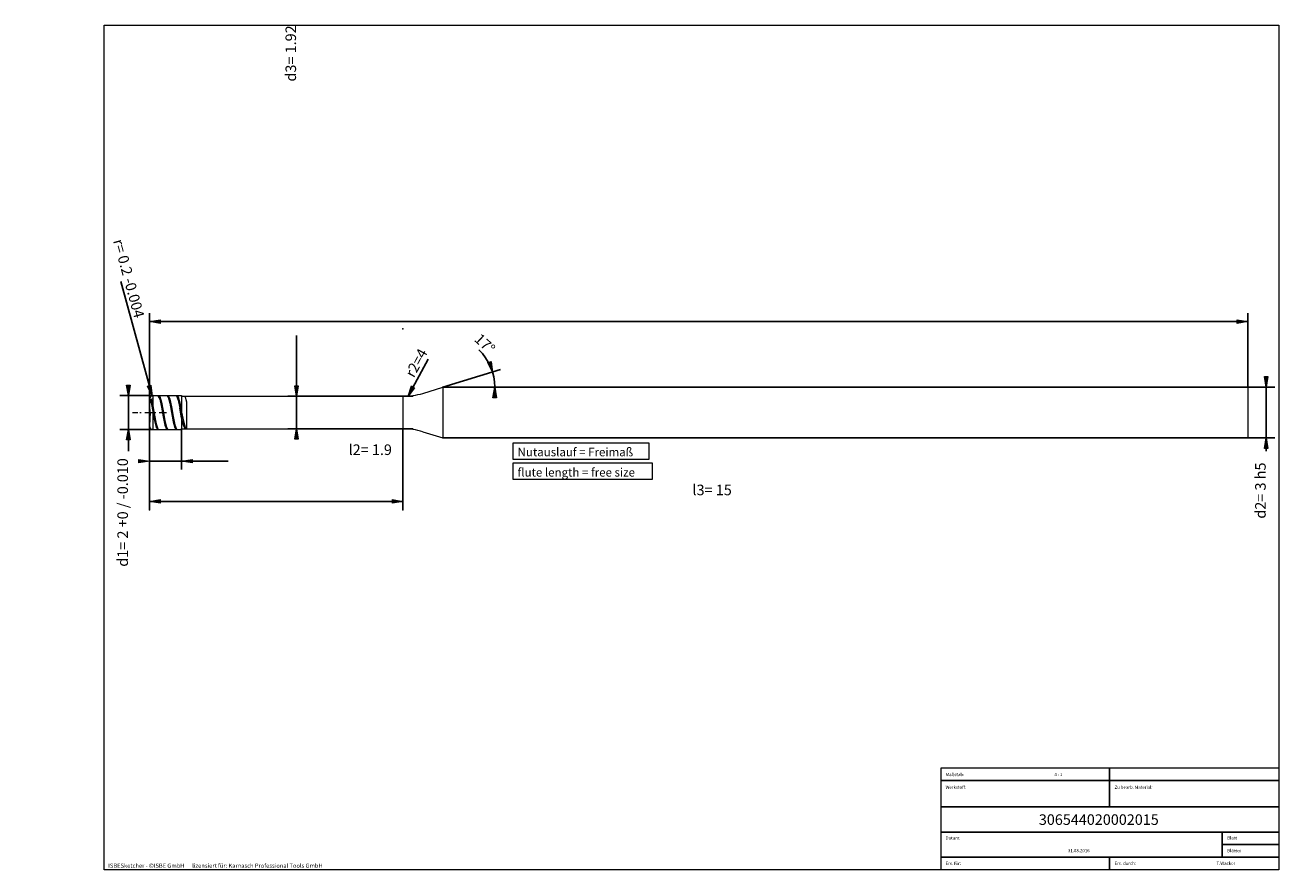
# Model space of a CAD drawing. Units: millimetres. Extents: x -372 to 143, y -100 to 100.
# Drawn here: x -153 to 143, y -100 to 100 of the extents above; entities that cross this region are included whole.
import ezdxf

# ---------------------------------------------------------------- set-up
doc = ezdxf.new("R2010")
doc.units = ezdxf.units.MM
doc.header["$MEASUREMENT"] = 0
doc.layers.get('0').update_dxf_attribs({"lineweight": 0})
for name, color, linetype, lineweight in [('Bemassung', 7, 'Continuous', 0), ('Geo', 7, 'Continuous', 0), ('Rahmen', 7, 'Continuous', 0), ('Text', 7, 'Continuous', 0)]:
    doc.layers.add(name, color=color, linetype=linetype, lineweight=lineweight)
doc.styles.get("Standard").update_dxf_attribs({"font": 'Arial'})
doc.dimstyles.new('BEM-ISBE', dxfattribs={"dimtxt": 2.5, "dimasz": 2.5, "dimexe": 1.25, "dimexo": 0.625, "dimtad": 1, "dimdec": 3, "dimzin": 0, "dimdsep": 46, "dimtxsty": 'Standard', "dimblk": 'VDDIM_DEFAULT', "dimcen": 0.09, "dimadec": 3, "dimazin": 0, "dimtol": 1, "dimtm": 1e-09, "dimtfac": 0.5, "dimtdec": 3, "dimtmove": 0, "dimatfit": 3, "dimfxl": 1, "dimtolj": 1, "dimtzin": 0, "dimarcsym": 0})

# ---------------------------------------------------------------- blocks, each defined once
blk = doc.blocks.new('VDDIM_DEFAULT')
at = {"linetype": 'Continuous'}
blk.add_hatch(color=0, dxfattribs=at).paths.add_polyline_path([(0, 0), (-1, -0.1665), (-1, 0.1665)], flags=0)
at = {"color": 0, "linetype": 'Continuous'}
blk.add_lwpolyline([(0, 0), (-1, -0.1665), (-1, 0.1665), (0, 0)], dxfattribs=at)
blk = doc.blocks.new('*D9')
at = {"layer": 'Bemassung', "color": 0, "lineweight": -2}
for p, q in [((-123.96, -5.43), (-123.96, 31.57)), ((-116.36, 4.23), (-116.36, -5.43)), ((-105.35, -3.43), (-123.96, -3.43))]:
    blk.add_line(p, q, dxfattribs=at)
at = {"layer": 'Bemassung', "color": 0}
for p in [(-116.36, 4.23), (-123.96, -5.43)]:
    blk.add_point(p, dxfattribs=at)
at = {"layer": 'Bemassung', "color": 0, "lineweight": -2, "xscale": 2.5, "yscale": 2.5, "zscale": 2.5}
blk.add_blockref('VDDIM_DEFAULT', (-123.96, -3.43), dxfattribs=at)
at = {"layer": 'Bemassung', "color": 0, "lineweight": -2, "xscale": 2.5, "yscale": 2.5, "zscale": 2.5, "rotation": 180}
blk.add_blockref('VDDIM_DEFAULT', (-116.36, -3.43), dxfattribs=at)
at = {"layer": 'Bemassung', "color": 0, "insert": (-71.71, -2.77), "char_height": 2.5, "attachment_point": 8}
blk.add_mtext('l2= 1.9', dxfattribs=at)
blk = doc.blocks.new('*D10')
at = {"layer": 'Bemassung', "color": 0, "lineweight": -2}
for p, q in [((-123.96, -5.43), (-123.96, 31.57)), ((136.04, 14.07), (136.04, 31.57)), ((136.04, 29.57), (-123.96, 29.57))]:
    blk.add_line(p, q, dxfattribs=at)
at = {"layer": 'Bemassung', "color": 0}
for p in [(136.04, 14.07), (-123.96, -5.43)]:
    blk.add_point(p, dxfattribs=at)
at = {"layer": 'Bemassung', "color": 0, "lineweight": -2, "xscale": 2.5, "yscale": 2.5, "zscale": 2.5, "rotation": 180}
blk.add_blockref('VDDIM_DEFAULT', (-123.96, 29.57), dxfattribs=at)
at = {"layer": 'Bemassung', "color": 0, "lineweight": -2, "xscale": 2.5, "yscale": 2.5, "zscale": 2.5}
blk.add_blockref('VDDIM_DEFAULT', (136.04, 29.57), dxfattribs=at)
at = {"layer": 'Bemassung', "color": 0, "insert": (-367.39, 30.23), "char_height": 2.5, "attachment_point": 8}
blk.add_mtext('l1= 65', dxfattribs=at)
blk = doc.blocks.new('*D11')
at = {"layer": 'Bemassung', "color": 0, "lineweight": -2}
for p, q in [((-123.96, -14.96), (-123.96, 4.87)), ((-63.96, -14.96), (-63.96, 4.23)), ((-123.96, -12.96), (-63.96, -12.96))]:
    blk.add_line(p, q, dxfattribs=at)
at = {"layer": 'Bemassung', "color": 0}
for p in [(-123.96, -14.96), (-63.96, -14.96)]:
    blk.add_point(p, dxfattribs=at)
at = {"layer": 'Bemassung', "color": 0, "lineweight": -2, "xscale": 2.5, "yscale": 2.5, "zscale": 2.5, "rotation": 180}
blk.add_blockref('VDDIM_DEFAULT', (-123.96, -12.96), dxfattribs=at)
at = {"layer": 'Bemassung', "color": 0, "lineweight": -2, "xscale": 2.5, "yscale": 2.5, "zscale": 2.5}
blk.add_blockref('VDDIM_DEFAULT', (-63.96, -12.96), dxfattribs=at)
at = {"layer": 'Bemassung', "color": 0, "insert": (9.23, -12.29), "char_height": 2.5, "attachment_point": 8}
blk.add_mtext('l3= 15', dxfattribs=at)
blk = doc.blocks.new('*D8')
at = {"layer": 'Bemassung', "color": 0, "lineweight": -2}
for q in [(-40.86, 18.24), (-40.24, 14.07)]:
    blk.add_line((-54.5, 14.07), q, dxfattribs=at)
blk.add_arc((-54.5, 14.07), 12.26, 0, 46.1421, dxfattribs=at)
at = {"layer": 'Bemassung', "color": 0}
for p in [(-42.77, 17.65), (-42.37, 15.88), (-54.5, 14.07), (-42.24, 14.07)]:
    blk.add_point(p, dxfattribs=at)
at = {"layer": 'Bemassung', "color": 0, "lineweight": -2, "xscale": 2.5, "yscale": 2.5, "zscale": 2.5}
for p, rotation in [((-42.77, 17.65), 287.233627830733), ((-42.24, 14.07), 89.7663721692636)]:
    blk.add_blockref('VDDIM_DEFAULT', p, dxfattribs=dict(at, rotation=rotation))
at = {"layer": 'Bemassung', "color": 0, "insert": (-45.98, 22.88), "char_height": 2.5, "attachment_point": 8, "rotation": 316.6366}
blk.add_mtext('17°', dxfattribs=at)
blk = doc.blocks.new('*D4')
at = {"layer": 'Bemassung', "color": 0, "lineweight": -2}
blk.add_line((-123.37, 12.04), (-130.77, 39.07), dxfattribs=at)
at = {"layer": 'Bemassung', "color": 0}
for p in [(-123.37, 12.04), (-123.16, 11.27)]:
    blk.add_point(p, dxfattribs=at)
at = {"layer": 'Bemassung', "color": 0, "lineweight": -2, "xscale": 2.5, "yscale": 2.5, "zscale": 2.5, "rotation": 285.314014039366}
blk.add_blockref('VDDIM_DEFAULT', (-123.37, 12.04), dxfattribs=at)
at = {"layer": 'Bemassung', "color": 0, "insert": (-130.82, 39.25), "char_height": 2.5, "attachment_point": 8, "rotation": 285.314}
blk.add_mtext('r= 0.2 -0.004', dxfattribs=at)
blk = doc.blocks.new('*D6')
at = {"layer": 'Bemassung', "color": 0, "lineweight": -2}
blk.add_line((-62.77, 11.95), (-57.99, 20.73), dxfattribs=at)
at = {"layer": 'Bemassung', "color": 0}
for p in [(-63.96, 27.91), (-62.77, 11.95)]:
    blk.add_point(p, dxfattribs=at)
at = {"layer": 'Bemassung', "color": 0, "lineweight": -2, "xscale": 2.5, "yscale": 2.5, "zscale": 2.5, "rotation": 241.448187123144}
blk.add_blockref('VDDIM_DEFAULT', (-62.77, 11.95), dxfattribs=at)
at = {"layer": 'Bemassung', "color": 0, "insert": (-59.02, 18.84), "char_height": 2.5, "attachment_point": 8, "rotation": 61.4482}
blk.add_mtext('r2=4', dxfattribs=at)
blk = doc.blocks.new('*D3')
at = {"layer": 'Bemassung', "color": 0, "lineweight": -2}
for p, q in [((-123.16, 12.07), (-130.96, 12.07)), ((-128.96, -1.08), (-128.96, 12.07)), ((-123.16, 4.07), (-130.96, 4.07))]:
    blk.add_line(p, q, dxfattribs=at)
at = {"layer": 'Bemassung', "color": 0}
for p in [(-123.16, 12.07), (-123.16, 4.07)]:
    blk.add_point(p, dxfattribs=at)
at = {"layer": 'Bemassung', "color": 0, "lineweight": -2, "xscale": 2.5, "yscale": 2.5, "zscale": 2.5}
for p, rotation in [((-128.96, 12.07), 270), ((-128.96, 4.07), 90)]:
    blk.add_blockref('VDDIM_DEFAULT', p, dxfattribs=dict(at, rotation=rotation))
at = {"layer": 'Bemassung', "color": 0, "insert": (-128.29, -15.59), "char_height": 2.5, "attachment_point": 8, "rotation": 90}
blk.add_mtext('d1= 2 +0 / -0.010', dxfattribs=at)
blk = doc.blocks.new('*D5')
at = {"layer": 'Bemassung', "color": 0, "lineweight": -2}
for p, q in [((-89.16, 4.23), (-89.16, 26.31)), ((-91.16, 11.91), (-61.56, 11.91)), ((-91.16, 4.23), (-61.56, 4.23))]:
    blk.add_line(p, q, dxfattribs=at)
at = {"layer": 'Bemassung', "color": 0}
for p in [(-91.16, 11.91), (-91.16, 4.23)]:
    blk.add_point(p, dxfattribs=at)
at = {"layer": 'Bemassung', "color": 0, "lineweight": -2, "xscale": 2.5, "yscale": 2.5, "zscale": 2.5}
for p, rotation in [((-89.16, 11.91), 270), ((-89.16, 4.23), 90)]:
    blk.add_blockref('VDDIM_DEFAULT', p, dxfattribs=dict(at, rotation=rotation))
at = {"layer": 'Bemassung', "color": 0, "insert": (-88.49, 93.05), "char_height": 2.5, "attachment_point": 8, "rotation": 90}
blk.add_mtext('d3= 1.92', dxfattribs=at)
blk = doc.blocks.new('*D7')
at = {"layer": 'Bemassung', "color": 0, "lineweight": -2}
for p, q in [((-54.5, 14.07), (142.4, 14.07)), ((140.4, -1.08), (140.4, 14.07)), ((-54.5, 2.07), (142.4, 2.07))]:
    blk.add_line(p, q, dxfattribs=at)
at = {"layer": 'Bemassung', "color": 0}
for p in [(-54.5, 14.07), (-54.5, 2.07)]:
    blk.add_point(p, dxfattribs=at)
at = {"layer": 'Bemassung', "color": 0, "lineweight": -2, "xscale": 2.5, "yscale": 2.5, "zscale": 2.5}
for p, rotation in [((140.4, 14.07), 270), ((140.4, 2.07), 90)]:
    blk.add_blockref('VDDIM_DEFAULT', p, dxfattribs=dict(at, rotation=rotation))
at = {"layer": 'Bemassung', "color": 0, "insert": (141.06, -10.41), "char_height": 2.5, "attachment_point": 8, "rotation": 90}
blk.add_mtext('d2= 3 h5', dxfattribs=at)

msp = doc.modelspace()

# ---------------------------------------------------------------- linework, layer by layer
at = {"layer": 'Geo'}
for p, q in [((-123.1563, 12.0656), (-116.3563, 12.0656)), ((-123.1563, 12.0656), (-123.1563, 4.0656)), ((-123.1563, 12.0656), (-123.1563, 4.0656)), ((-122.0236, 12.0656), (-121.9563, 12.0478, 0.3763)), ((-121.9563, 12.0478, 0.3763), (-121.5563, 11.197, 2.4889)), ((-121.8469, 12.0656), (-121.5563, 11.6686, 1.6194)), ((-121.7791, 12.0656), (-121.5563, 11.8594, 1.2678)), ((-119.843, 12.0656), (-119.5563, 11.7232, 1.6191)), ((-119.6743, 12.0656), (-119.5563, 11.9605, 0.6588)), ((-119.605, 12.0656), (-119.5563, 12.0564, 0.2705)), ((-119.5563, 12.0564, 0.2705), (-119.1563, 11.2619, 2.4049)), ((-119.5563, 11.9605, 0.6588), (-119.1563, 10.9696, 2.6779)), ((-117.6704, 12.0656), (-117.5563, 12.0133, 0.6447)), ((-117.5563, 12.0133, 0.6447), (-117.1563, 11.0215, 2.6949)), ((-117.4938, 12.0656), (-117.1563, 11.5509, 1.8593)), ((-117.4249, 12.0656), (-117.1563, 11.765, 1.5214)), ((-116.3563, 12.0656), (-116.3563, 11.9056)), ((-116.3563, 12.0656), (-116.3563, 4.0656)), ((-116.3563, 11.9056), (-63.9555, 11.9056)), ((-116.3563, 11.9056), (-116.3563, 4.2256)), ((-115.1563, 10.49, 2.9779), (-115.5304, 11.9056)), ((-115.2135, 11.9056), (-115.1563, 11.8958, 0.2743)), ((-115.1563, 11.8958, 0.2743), (-115.1563, 11.9056)), ((-63.9555, 11.9056), (-63.9555, 4.2256)), ((-63.9555, 11.9056), (-63.9555, 4.2256)), ((-59.2775, 12.6047), (-54.4992, 14.0656)), ((-54.4992, 14.0656), (136.0437, 14.0656)), ((-54.4992, 14.0656), (-54.4992, 2.0656)), ((136.0437, 14.0656), (136.0437, 8.0656)), ((136.0437, 14.0656), (136.0437, 2.0656)), ((-123.9563, 11.2656), (-123.5563, 11.3274, 2.1247)), ((-123.9563, 11.1961, 0.3939), (-123.5563, 11.0542, 2.4169)), ((-123.9563, 11.0441, 1.1698), (-123.5563, 10.3954, 3.1187)), ((-123.7897, 8.0656), (-123.9552, 11.2237)), ((-123.5563, 11.3274, 2.1247), (-123.1563, 9.6824, 3.6587)), ((-123.5563, 11.0542, 2.4169), (-123.1563, 9.294, 3.7544)), ((-123.5563, 10.3954, 3.1187), (-123.1563, 8.3335, 3.991)), ((-123.1563, 9.6824, 3.6587), (-122.7563, 7.4234, 3.9481)), ((-123.1563, 9.294, 3.7544), (-122.7563, 7.0457, 3.8163)), ((-121.5563, 11.8594, 1.2678), (-121.1563, 10.5525, 3.133)), ((-121.5563, 11.6686, 1.6194), (-121.1563, 10.2007, 3.3235)), ((-121.5563, 11.197, 2.4889), (-121.1563, 9.331, 3.7946)), ((-121.1563, 10.5525, 3.133), (-120.7563, 8.4394, 3.9825)), ((-121.1563, 10.2007, 3.3235), (-120.7563, 8.0407, 3.9502)), ((-121.1563, 9.331, 3.7946), (-120.7563, 7.0547, 3.8702)), ((-119.5563, 11.7232, 1.6191), (-119.1563, 10.2467, 3.353)), ((-119.1563, 11.2619, 2.4049), (-118.7563, 9.4313, 3.7596)), ((-119.1563, 10.9696, 2.6779), (-118.7563, 9.0373, 3.8289)), ((-119.1563, 10.2467, 3.353), (-118.7563, 8.063, 4)), ((-118.7563, 9.4313, 3.7596), (-118.3563, 7.1579, 3.8956)), ((-118.7563, 9.0373, 3.8289), (-118.3563, 6.79, 3.7386)), ((-117.1563, 11.765, 1.5214), (-116.7563, 10.3349, 3.2939)), ((-117.1563, 11.5509, 1.8593), (-116.7563, 9.9711, 3.4602)), ((-117.1563, 11.0215, 2.6949), (-116.7563, 9.0715, 3.8715)), ((-116.7563, 10.3349, 3.2939), (-116.3563, 8.1693, 3.9987)), ((-116.3563, 6.7954, 3.793), (-116.7563, 9.0715, 3.8715)), ((-115.1563, 4.2256), (-115.1563, 10.49, 2.9779)), ((-127.9563, 8.0656), (-126.7563, 8.0656)), ((-126.2463, 8.0656), (-125.9063, 8.0656)), ((-125.0563, 8.0656), (-123.3563, 8.0656)), ((-123.9563, 8.0656), (-123.9563, 8.0656)), ((-123.9563, 8.0656), (-123.9563, 8.0656)), ((-123.7897, 8.0656), (-123.9552, 4.9075)), ((-123.1563, 8.3335, 3.991), (-122.7563, 6.1118, 3.4904)), ((-122.8463, 8.0656), (-122.5063, 8.0656)), ((-122.7563, 7.4234, 3.9481), (-122.3563, 5.3726, 2.9576)), ((-122.7563, 7.0457, 3.8163), (-122.3563, 5.1281, 2.6411)), ((-122.7563, 6.1118, 3.4904), (-122.3563, 4.5234, 1.8582)), ((-121.6563, 8.0656), (-119.9563, 8.0656)), ((-120.7563, 8.4394, 3.9825), (-120.3563, 6.2051, 3.541)), ((-120.7563, 8.0407, 3.9502), (-120.3563, 5.8887, 3.2963)), ((-120.7563, 7.0547, 3.8702), (-120.3563, 5.1062, 2.6911)), ((-120.3563, 6.2051, 3.541), (-119.9563, 4.574, 1.9516)), ((-118.7563, 8.063, 4), (-118.3563, 5.8802, 3.3503)), ((-118.3563, 7.1579, 3.8956), (-117.9563, 5.1787, 2.7688)), ((-118.3563, 6.79, 3.7386), (-117.9563, 4.9562, 2.4364)), ((-116.3563, 8.1693, 3.9987), (-116.3563, 8.1651, 3.8387)), ((-116.3563, 8.1651, 3.8387), (-115.9563, 6.0538, 3.2708)), ((-115.9563, 5.0452, 2.3712), (-116.3563, 6.8309, 3.6361)), ((-116.3563, 6.8309, 3.6361), (-116.3563, 6.7954, 3.793)), ((-115.9563, 6.0538, 3.2708), (-115.5563, 4.5955, 1.6443)), ((-123.9563, 4.8656), (-123.9563, 4.8656)), ((-123.1563, 4.0656), (-116.3563, 4.0656)), ((-122.3563, 5.3726, 2.9576), (-121.9563, 4.1948, 1.0084)), ((-122.3563, 5.1281, 2.6411), (-121.9563, 4.1627, 0.6097)), ((-122.3563, 4.5234, 1.8582), (-122.0236, 4.0656)), ((-121.9563, 4.1948, 1.0084), (-121.7791, 4.0656)), ((-121.9563, 4.1627, 0.6097), (-121.8469, 4.0656)), ((-120.3563, 5.8887, 3.2963), (-119.9563, 4.4424, 1.5739)), ((-120.3563, 5.1062, 2.6911), (-119.9563, 4.1171, 0.6397)), ((-119.9563, 4.574, 1.9516), (-119.605, 4.0656)), ((-119.9563, 4.4424, 1.5739), (-119.6743, 4.0656)), ((-119.9563, 4.1171, 0.6397), (-119.843, 4.0656)), ((-118.3563, 5.8802, 3.3503), (-117.9563, 4.4059, 1.6144)), ((-117.9563, 5.1787, 2.7688), (-117.5563, 4.1354, 0.7443)), ((-117.9563, 4.9562, 2.4364), (-117.5563, 4.1304, 0.3444)), ((-117.9563, 4.4059, 1.6144), (-117.6704, 4.0656)), ((-117.5563, 4.1354, 0.7443), (-117.4249, 4.0656)), ((-117.5563, 4.1304, 0.3444), (-117.4938, 4.0656)), ((-116.3563, 4.0656), (-116.3563, 4.2256)), ((-116.3563, 4.2256), (-63.9555, 4.2256)), ((-115.5563, 4.2311, 0.2063), (-115.9563, 5.0452, 2.3712)), ((-115.5563, 4.5955, 1.6443), (-115.2135, 4.2256)), ((-115.5304, 4.2256), (-115.5563, 4.2311, 0.2063)), ((-59.2775, 3.5265), (-54.4992, 2.0656)), ((-54.4992, 2.0656), (136.0437, 2.0656))]:
    msp.add_line(p, q, dxfattribs=at)
for centre, radius, start, end in [((-123.1563, 11.2656), 0.8, 90, 183), ((-63.9555, 27.9056), 16, 270, 287), ((-123.1563, 4.8656), 0.8, 177, 270), ((-63.9555, -11.7744), 16, 73, 90)]:
    msp.add_arc(centre, radius, start, end, dxfattribs=at)
at = {"layer": 'Rahmen'}
for points in [[(-134.7316, 99.7628), (143.4053, 99.7628), (143.4053, -100.187), (-134.7316, -100.187)], [(-37.8693, 0.9084), (-5.7478, 0.9084), (-5.7478, -3.0757), (-37.8693, -3.0757)], [(-37.8693, -3.8227), (-5.0008, -3.8227), (-5.0008, -7.8067), (-37.8693, -7.8067)], [(63.4752, -76.0337), (103.3157, -76.0337), (103.3157, -79.0217), (63.4752, -79.0217)], [(103.3157, -76.0337), (143.4053, -76.0337), (143.4053, -79.0217), (103.3157, -79.0217)], [(63.4752, -79.0217), (103.3157, -79.0217), (103.3157, -85.2468), (63.4752, -85.2468)], [(103.3157, -79.0217), (143.4053, -79.0217), (143.4053, -85.2468), (103.3157, -85.2468)], [(63.4752, -85.2468), (143.4053, -85.2468), (143.4053, -91.2229), (63.4752, -91.2229)], [(63.4752, -91.2229), (129.9591, -91.2229), (129.9591, -97.199), (63.4752, -97.199)], [(129.9591, -91.2229), (143.4053, -91.2229), (143.4053, -94.2109), (129.9591, -94.2109)], [(129.9591, -94.2109), (143.4053, -94.2109), (143.4053, -97.199), (129.9591, -97.199)], [(63.4752, -97.199), (103.3157, -97.199), (103.3157, -100.187), (63.4752, -100.187)], [(103.3157, -97.199), (143.4053, -97.199), (143.4053, -100.187), (103.3157, -100.187)]]:
    msp.add_lwpolyline(points, close=True, dxfattribs=at)

# ---------------------------------------------------------------- texts
at = {"layer": 'Text'}
for s, height, p in [('Nutauslauf = Freimaß', 2, (-36.8371, -2.2907)), ('flute length = free size', 2, (-36.8371, -7.0928)), ('Maßstab:', 0.75, (64.5, -77.997)), ('4 : 1', 0.75, (90.255, -77.997)), ('Werkstoff:', 0.75, (64.5, -80.997)), ('Zu bearb. Material:', 0.75, (104.5, -80.997)), ('306544020002015', 2.5, (86.5678, -89.5322)), ('Datum:', 0.75, (64.5, -92.997)), ('Blatt', 0.75, (131.1667, -92.997)), ('31.08.2016', 0.75, (93.4718, -95.997)), ('Blätter', 0.75, (131.1667, -95.997)), ('ISBESketcher - ©ISBE GmbH      lizensiert für: Karnasch Professional Tools GmbH', 1, (-133.7356, -99.687)), ('Ers. für:', 0.75, (64.5, -98.997)), ('Ers. durch:', 0.75, (104.5, -98.997)), ('T.Wacker', 0.75, (128.6365, -98.997))]:
    msp.add_text(s, height=height, dxfattribs=at).set_placement(p)

# ---------------------------------------------------------------- dimensions: what is measured, and where the dimension line sits
at = {"layer": 'Bemassung'}
for base, p1, p2, text, picture, middle in [((-89.1563, 11.9056), (-91.1563, 4.2256), (-91.1563, 11.9056), 'd3= 1.92', '*D5', (-88.4896, 93.0474)), ((140.3955, 14.0656), (-54.4992, 2.0656), (-54.4992, 14.0656), 'd2= 3 h5', '*D7', (141.0622, -10.4108)), ((-128.9563, 12.0656), (-123.1563, 4.0656), (-123.1563, 12.0656), 'd1= 2 +0 / -0.010', '*D3', (-128.2896, -15.5903))]:
    dim = msp.add_linear_dim(base=base, p1=p1, p2=p2, angle=90, text=text, dimstyle='BEM-ISBE', override={"dimgap": 0.625, "dimlfac": 0.25, "dimzin": 8, "dimtol": 0, "dimlim": 0, "dimtzin": 8}, dxfattribs=at)
    dim.commit()
    dim.dimension.update_dxf_attribs({"geometry": picture, "text_midpoint": middle})
for center, mpoint, text, picture, middle in [((-123.1563, 11.2656), (-123.3676, 12.0372), 'r= 0.2 -0.004', '*D4', (-130.8194, 39.2502)), ((-63.9555, 27.9056), (-62.7698, 11.9496), 'r2=4', '*D6', (-59.0227, 18.8359))]:
    dim = msp.add_radius_dim(center=center, mpoint=mpoint, text=text, dimstyle='BEM-ISBE', override={"dimgap": 0.625, "dimlfac": 0.25, "dimzin": 8, "dimtol": 0, "dimlim": 0, "dimtzin": 8}, dxfattribs=at)
    dim.commit()
    dim.dimension.update_dxf_attribs({"geometry": picture, "text_midpoint": middle, "dimtype": 164})
for base, p1, p2, text, picture, middle in [((-123.9563, 29.5656), (136.0437, 14.0656), (-123.9563, -5.4344), 'l1= 65', '*D10', (-367.3948, 30.2323)), ((-123.9563, -3.4344), (-116.3563, 4.2256), (-123.9563, -5.4344), 'l2= 1.9', '*D9', (-71.7101, -2.7677)), ((-63.9555, -12.9573), (-123.9563, -14.9573), (-63.9555, -14.9573), 'l3= 15', '*D11', (9.2268, -12.2906))]:
    dim = msp.add_linear_dim(base=base, p1=p1, p2=p2, text=text, dimstyle='BEM-ISBE', override={"dimgap": 0.625, "dimlfac": 0.25, "dimzin": 8, "dimtol": 0, "dimlim": 0, "dimtzin": 8}, dxfattribs=at)
    dim.commit()
    dim.dimension.update_dxf_attribs({"geometry": picture, "text_midpoint": middle})
dim = msp.add_angular_dim_2l(base=(-42.3717, 15.8781), line1=((-54.4992, 14.0656), (-46.0031, 22.9074)), line2=((-42.237, 14.0656), (-54.4992, 14.0656)), text='17°', dimstyle='BEM-ISBE', override={"dimgap": 0.625, "dimazin": 2, "dimtol": 0, "dimlim": 0, "dimtzin": 8}, dxfattribs=at)
dim.commit()
dim.dimension.update_dxf_attribs({"geometry": '*D8', "text_midpoint": (-45.9793, 22.8844)})

doc.saveas('drawing.dxf')
